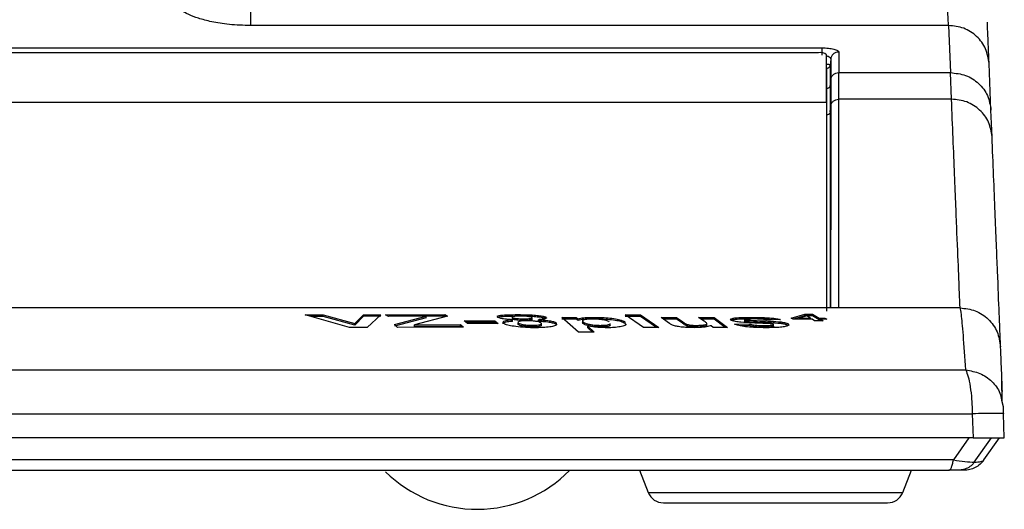
# Model space of a CAD drawing. Units: millimetres. Extents: x 0 to 594, y 0 to 420.
# Drawn here: x 138 to 150, y 278 to 285 of the extents above; entities that cross this region are included whole.
import ezdxf

# ---------------------------------------------------------------- set-up
doc = ezdxf.new("R2010")
doc.units = ezdxf.units.MM

msp = doc.modelspace()

# ---------------------------------------------------------------- linework, layer by layer
at = {"color": 7, "linetype": 'Continuous', "lineweight": 30}
for p, q in [((149.4519, 284.4575), (140.85, 284.4575)), ((149.4519, 284.4575), (149.4753, 283.8763)), ((89.9893, 284.1813), (147.8893, 284.1813)), ((147.8493, 284.1217), (90.0293, 284.1217)), ((148.0987, 284.1304), (148.0988, 283.8763)), ((147.9493, 283.511), (147.9493, 284.0952)), ((147.9991, 284.042), (147.9926, 283.9673)), ((147.9991, 284.0421), (147.9992, 283.7886)), ((147.9528, 283.6835), (147.9528, 283.932)), ((147.9926, 283.9673), (147.9926, 283.7185)), ((148.0988, 283.5496), (148.0988, 283.8763)), ((148.0988, 283.8763), (149.4753, 283.8763)), ((149.4886, 283.5496), (149.4753, 283.8763)), ((149.9749, 283.4146), (149.9515, 283.9886)), ((147.9992, 283.7886), (147.9992, 283.4698)), ((147.9528, 283.3567), (147.9528, 283.6835)), ((147.9926, 283.7185), (147.9926, 283.3945)), ((89.9293, 283.511), (147.9493, 283.511)), ((147.9493, 283.511), (147.9493, 280.9388)), ((149.4886, 283.5496), (148.0988, 283.5496)), ((147.9926, 283.3945), (147.9992, 283.4698)), ((147.9926, 283.3945), (147.9926, 283.3918)), ((147.9992, 283.4698), (147.9992, 283.4619)), ((149.9882, 283.0879), (149.9749, 283.4146)), ((141.5235, 280.8949), (141.7423, 280.8952)), ((142.0695, 280.7385), (141.5235, 280.8949)), ((141.7423, 280.875), (141.5935, 280.8749)), ((141.7423, 280.8952), (142.1349, 280.7873)), ((141.7423, 280.875), (141.7423, 280.8952)), ((142.1349, 280.767), (141.7423, 280.875)), ((142.1349, 280.7873), (142.2399, 280.8955)), ((142.2399, 280.8754), (142.1349, 280.767)), ((142.2399, 280.8955), (142.4539, 280.8956)), ((142.2399, 280.8754), (142.2399, 280.8955)), ((142.4539, 280.8755), (142.2399, 280.8754)), ((142.4539, 280.8956), (142.285, 280.7388)), ((142.5133, 280.8955), (143.2447, 280.8969)), ((142.5483, 280.8747), (142.5133, 280.8955)), ((143.2447, 280.8768), (142.547, 280.8754)), ((143.014, 280.8758), (142.5483, 280.8747)), ((142.6234, 280.7728), (143.014, 280.8758)), ((143.014, 280.8556), (142.6234, 280.7525)), ((143.2772, 280.8778), (142.8695, 280.7711)), ((143.014, 280.8556), (143.014, 280.8758)), ((143.2447, 280.8969), (143.2772, 280.8778)), ((143.2447, 280.8768), (143.2447, 280.8969)), ((143.8927, 280.8633), (143.8905, 280.8708)), ((144.0734, 280.8658), (144.0734, 280.8456)), ((144.0768, 280.8415), (144.0759, 280.8456)), ((144.0768, 280.8415), (144.0768, 280.8617)), ((144.1392, 280.876), (144.1392, 280.8962)), ((144.2205, 280.8242), (144.2205, 280.8444)), ((144.3189, 280.837), (144.3189, 280.8572)), ((144.4925, 280.8516), (144.4925, 280.8639)), ((144.6848, 280.8603), (144.8634, 280.8603)), ((144.8918, 280.6798), (144.6848, 280.8603)), ((144.8634, 280.8401), (144.6848, 280.8401)), ((144.8634, 280.8603), (144.8854, 280.8451)), ((144.8634, 280.8401), (144.8634, 280.8603)), ((144.8854, 280.8249), (144.8634, 280.8401)), ((144.8854, 280.8249), (144.8854, 280.8451)), ((145.0859, 280.8424), (145.0859, 280.8626)), ((145.4641, 280.8949), (145.6538, 280.8953)), ((145.6906, 280.7382), (145.4641, 280.8949)), ((145.6538, 280.8752), (145.4641, 280.8748)), ((145.6538, 280.8953), (145.8804, 280.7388)), ((145.6538, 280.8752), (145.6538, 280.8953)), ((145.8511, 280.7387), (145.6538, 280.8752)), ((145.9091, 280.8599), (146.0988, 280.8603)), ((146.013, 280.7879), (145.9091, 280.8599)), ((146.0988, 280.8401), (145.9381, 280.8398)), ((146.0988, 280.8603), (146.1743, 280.8097)), ((146.0988, 280.8401), (146.0988, 280.8603)), ((146.1743, 280.7895), (146.0988, 280.8401)), ((146.3715, 280.8607), (146.5612, 280.8609)), ((146.4408, 280.8147), (146.3715, 280.8607)), ((146.5612, 280.8407), (146.4019, 280.8405)), ((146.5612, 280.8609), (146.7255, 280.7396)), ((146.5612, 280.8407), (146.5612, 280.8609)), ((146.698, 280.7395), (146.5612, 280.8407)), ((146.7687, 280.8295), (146.7661, 280.8367)), ((146.9383, 280.8352), (146.9383, 280.8149)), ((147.0202, 280.8421), (147.0202, 280.8623)), ((147.3809, 280.8347), (147.2097, 280.8295)), ((147.5133, 280.8533), (147.68, 280.9004)), ((147.5354, 280.8389), (147.5133, 280.8533)), ((147.68, 280.8803), (147.535, 280.8392)), ((147.772, 280.8389), (147.5354, 280.8389)), ((147.7046, 280.8801), (147.6169, 280.8533)), ((147.6169, 280.8533), (147.7497, 280.8533)), ((147.6169, 280.8389), (147.6169, 280.8533)), ((147.68, 280.9004), (147.7731, 280.9004)), ((147.68, 280.8803), (147.68, 280.9004)), ((147.7731, 280.8803), (147.68, 280.8803)), ((147.7497, 280.8533), (147.7046, 280.8801)), ((147.7497, 280.8389), (147.7497, 280.8533)), ((147.7987, 280.8207), (147.772, 280.8389)), ((147.7731, 280.9004), (147.8571, 280.8533)), ((147.7731, 280.8803), (147.7731, 280.9004)), ((147.8571, 280.8331), (147.7731, 280.8803)), ((147.8571, 280.8533), (147.9288, 280.8533)), ((147.8571, 280.8331), (147.8571, 280.8533)), ((147.8793, 280.8389), (147.906, 280.8207)), ((147.9511, 280.8389), (147.8793, 280.8389)), ((147.8793, 280.8207), (147.8793, 280.8389)), ((147.9288, 280.8533), (147.9511, 280.8389)), ((147.9288, 280.8389), (147.9288, 280.8533)), ((142.285, 280.7388), (142.0695, 280.7385)), ((142.1349, 280.767), (142.1349, 280.7873)), ((142.661, 280.7379), (142.6234, 280.7728)), ((143.4729, 280.7406), (142.661, 280.7379)), ((142.8695, 280.7711), (143.4381, 280.7728)), ((142.8695, 280.7508), (142.8695, 280.7711)), ((143.4381, 280.7525), (142.8695, 280.7508)), ((143.4381, 280.7728), (143.4729, 280.7406)), ((143.4381, 280.7525), (143.4381, 280.7728)), ((143.451, 280.7405), (143.4381, 280.7525)), ((143.4835, 280.8205), (143.8599, 280.8212)), ((143.5233, 280.7882), (143.4835, 280.8205)), ((143.8599, 280.8009), (143.5083, 280.8003)), ((143.8997, 280.7889), (143.5233, 280.7882)), ((143.8599, 280.8212), (143.8997, 280.7889)), ((143.8599, 280.8009), (143.8599, 280.8212)), ((143.8748, 280.7889), (143.8599, 280.8009)), ((143.9626, 280.7915), (143.9614, 280.8018)), ((144.0773, 280.8132), (144.0773, 280.8334)), ((144.1439, 280.801), (144.1439, 280.7806)), ((144.1451, 280.801), (144.1478, 280.7949)), ((144.1478, 280.7747), (144.1478, 280.7949)), ((144.1478, 280.7747), (144.148, 280.7806)), ((144.3244, 280.7446), (144.3244, 280.7649)), ((144.3975, 280.8136), (144.3975, 280.8338)), ((144.4329, 280.7653), (144.4329, 280.7856)), ((144.6181, 280.7734), (144.6181, 280.7937)), ((144.9383, 280.8187), (144.9383, 280.7984)), ((144.9468, 280.7864), (144.9418, 280.7984)), ((144.9468, 280.7864), (144.9468, 280.8067)), ((145.0079, 280.7555), (145.0834, 280.6799)), ((145.0079, 280.7351), (145.0079, 280.7555)), ((145.063, 280.6799), (145.0079, 280.7351)), ((145.1626, 280.744), (145.1626, 280.7643)), ((145.2816, 280.7685), (145.2816, 280.7888)), ((145.4652, 280.785), (145.4652, 280.8053)), ((145.4725, 280.7724), (145.4652, 280.785)), ((145.8804, 280.7388), (145.6906, 280.7382)), ((146.1743, 280.7895), (146.1743, 280.8097)), ((146.3524, 280.7435), (146.3524, 280.7638)), ((146.4715, 280.7632), (146.4715, 280.7836)), ((146.5493, 280.7393), (146.5248, 280.7602)), ((146.7255, 280.7396), (146.5493, 280.7393)), ((146.8132, 280.7771), (146.9969, 280.7826)), ((146.9969, 280.7623), (146.8844, 280.7589)), ((146.9395, 280.8133), (146.9392, 280.8149)), ((146.9395, 280.8133), (146.9395, 280.8335)), ((146.9663, 280.8079), (146.9663, 280.8282)), ((146.9969, 280.7623), (146.9969, 280.7826)), ((147.1762, 280.7415), (147.1762, 280.7619)), ((147.2805, 280.7468), (147.2805, 280.7671)), ((147.2958, 280.7532), (147.2958, 280.7735)), ((147.3869, 280.7857), (147.3869, 280.8059)), ((147.4787, 280.7657), (147.4787, 280.7813)), ((147.906, 280.8207), (147.7987, 280.8207)), ((147.8793, 280.8331), (147.8571, 280.8331)), ((145.0834, 280.6799), (144.8918, 280.6798)), ((150.1123, 279.8404), (150.1107, 280.08)), ((150.1046, 279.8445), (150.1236, 279.7645)), ((149.7445, 279.6744), (149.7565, 279.3788)), ((150.1393, 279.3788), (150.1273, 279.6744)), ((149.7565, 279.3788), (88.1221, 279.3788)), ((149.7026, 279.3788), (149.5116, 279.1067)), ((149.7695, 279.0791), (149.9801, 279.3788)), ((149.8888, 279.1067), (150.0793, 279.3788)), ((149.7695, 279.0791), (149.7654, 279.0734)), ((145.6417, 278.9788), (145.7515, 278.7045)), ((148.8871, 278.7045), (148.9969, 278.9788)), ((149.3301, 278.9788), (149.3652, 278.9788)), ((149.5377, 278.9788), (149.4544, 278.9788)), ((145.9372, 278.5788), (147.3193, 278.5788)), ((147.3193, 278.5788), (148.7014, 278.5788))]:
    msp.add_line(p, q, dxfattribs=at)
at = {"color": 8, "linetype": 'Continuous', "lineweight": 30}
for p, q in [((147.9528, 283.3567), (147.9493, 283.3567)), ((145.7515, 278.7045), (147.3193, 278.7045)), ((147.3193, 278.7045), (148.8871, 278.7045))]:
    msp.add_line(p, q, dxfattribs=at)
at = {"color": 7, "linetype": 'Continuous', "lineweight": 30}
for centre, radius, start, end in [((147.8725, 284.0077), 0.1164, 48.7402, 101.51574), ((143.6393, 280.0989), 1.6001, 225.26998, 315.47694), ((145.9372, 278.7788), 0.2, 201.81065, 270), ((148.7014, 278.7788), 0.2, 270, 338.18935)]:
    msp.add_arc(centre, radius, start, end, dxfattribs=at)
for points, knots in [([(140.85, 284.4575), (140.85, 284.4964), (140.85, 284.5743), (140.85, 284.7651), (140.85, 284.8605)], [0, 0, 0, 0, 0.5000006, 1, 1, 1, 1]), ([(149.4519, 284.4575), (149.4496, 284.4965), (149.4451, 284.5744), (149.4341, 284.7651), (149.4286, 284.8605)], [0, 0, 0, 0, 0.4998496, 1, 1, 1, 1]), ([(140.85, 284.4575), (140.8046, 284.4581), (140.7139, 284.4593), (140.5424, 284.4725), (140.3609, 284.5015), (140.2007, 284.5455), (140.042, 284.6083), (139.9121, 284.689), (139.8901, 284.7494), (139.8791, 284.7796)], [0, 0, 0, 0, 0.06243348, 0.12479582, 0.24945461, 0.37468756, 0.49998629, 0.74997349, 1, 1, 1, 1]), ([(149.9515, 283.9886), (149.9493, 284.0425), (149.9453, 284.1412), (149.9353, 284.3863), (149.9307, 284.4975)], [0, 0, 0, 0, 0.5462296, 1, 1, 1, 1]), ([(149.9515, 283.9886), (149.9418, 284.0507), (149.9225, 284.175), (149.806, 284.3295), (149.6435, 284.4369), (149.5157, 284.4507), (149.4519, 284.4575)], [0, 0, 0, 0, 0.2499911, 0.4999998, 0.7500081, 1, 1, 1, 1]), ([(147.8893, 284.1813), (147.8893, 284.178), (147.8893, 284.1713), (147.8893, 284.1503), (147.8893, 284.1237), (147.8893, 284.1031), (147.8893, 284.0929)], [0, 0, 0, 0, 0.2499992, 0.5000022, 0.7500005, 1, 1, 1, 1]), ([(147.8894, 284.1813), (147.9032, 284.1811), (147.931, 284.1808), (147.984, 284.1767), (148.0419, 284.1673), (148.0896, 284.1503), (148.0957, 284.137), (148.0987, 284.1303)], [0, 0, 0, 0, 0.1254893, 0.2510624, 0.5007239, 0.7502489, 1, 1, 1, 1]), ([(148.0987, 284.1304), (148.0864, 284.1291), (148.0617, 284.1265), (148.0299, 284.1065), (148.0064, 284.0775), (148.0016, 284.0539), (147.9991, 284.0421)], [0, 0, 0, 0, 0.24999055, 0.49999706, 0.75000761, 1, 1, 1, 1]), ([(147.9528, 283.932), (147.9577, 283.9325), (147.9676, 283.9335), (147.9803, 283.9415), (147.9897, 283.9531), (147.9916, 283.9626), (147.9926, 283.9673)], [0, 0, 0, 0, 0.2499808, 0.4999957, 0.7500046, 1, 1, 1, 1]), ([(147.9992, 283.7886), (148.0016, 283.8003), (148.0065, 283.8238), (148.03, 283.8525), (148.0617, 283.8724), (148.0864, 283.875), (148.0988, 283.8763)], [0, 0, 0, 0, 0.2499922, 0.5000007, 0.7500098, 1, 1, 1, 1]), ([(149.4753, 283.8763), (149.5392, 283.8696), (149.6669, 283.8562), (149.8295, 283.7505), (149.9459, 283.5983), (149.9652, 283.4758), (149.9749, 283.4146)], [0, 0, 0, 0, 0.24999996, 0.49999984, 0.75000008, 1, 1, 1, 1]), ([(147.9528, 283.6835), (147.9577, 283.684), (147.9676, 283.685), (147.9803, 283.693), (147.9897, 283.7045), (147.9916, 283.7139), (147.9926, 283.7185)], [0, 0, 0, 0, 0.2499956, 0.4999964, 0.7500038, 1, 1, 1, 1]), ([(147.9992, 283.4619), (148.0016, 283.4736), (148.0065, 283.4971), (148.03, 283.5258), (148.0617, 283.5457), (148.0864, 283.5483), (148.0988, 283.5496)], [0, 0, 0, 0, 0.2499925, 0.5000007, 0.7500062, 1, 1, 1, 1]), ([(148.0984, 280.9788), (148.0985, 280.9988), (148.0985, 281.0387), (148.0986, 281.3597), (148.0987, 281.8755), (148.0987, 282.5852), (148.0988, 283.2281), (148.0988, 283.5496)], [0, 0, 0, 0, 0.2, 0.4, 0.6, 0.8, 1, 1, 1, 1]), ([(149.5941, 280.9788), (149.5933, 280.9986), (149.5916, 281.0382), (149.5785, 281.3572), (149.5574, 281.8715), (149.5283, 282.5816), (149.5018, 283.2266), (149.4886, 283.5496)], [0, 0, 0, 0, 0.1990258, 0.3985378, 0.5985368, 0.7990239, 1, 1, 1, 1]), ([(149.9882, 283.0879), (149.9785, 283.1491), (149.9593, 283.2716), (149.8428, 283.4237), (149.6802, 283.5295), (149.5525, 283.5429), (149.4886, 283.5496)], [0, 0, 0, 0, 0.24999954, 0.50000003, 0.74999999, 1, 1, 1, 1]), ([(147.9926, 283.3918), (147.9916, 283.3871), (147.9897, 283.3777), (147.9803, 283.3662), (147.9676, 283.3583), (147.9577, 283.3573), (147.9528, 283.3567)], [0, 0, 0, 0, 0.2499955, 0.5000043, 0.7500062, 1, 1, 1, 1]), ([(150.0937, 280.4991), (150.0928, 280.5193), (150.0912, 280.5595), (150.078, 280.8828), (150.0569, 281.4022), (150.0277, 282.1168), (150.0014, 282.7642), (149.9882, 283.0879)], [0, 0, 0, 0, 0.2000002, 0.3999945, 0.6000024, 0.7999999, 1, 1, 1, 1]), ([(149.5941, 280.9788), (147.9256, 280.9788), (144.5862, 280.9788), (139.518, 280.9788), (134.4115, 280.9788), (129.2721, 280.9788), (124.111, 280.9788), (118.9396, 280.9788), (113.7682, 280.9788), (108.607, 280.9788), (103.4674, 280.9788), (98.3608, 280.9788), (93.2925, 280.9788), (89.953, 280.9788), (88.2845, 280.9788)], [0, 0, 0, 0, 0.0830584, 0.166239, 0.2495306, 0.3329761, 0.4164704, 0.4999958, 0.5835206, 0.6670163, 0.7504654, 0.8337576, 0.9169403, 1, 1, 1, 1]), ([(149.6635, 280.2147), (149.6534, 280.3671), (149.6331, 280.6718), (149.6098, 280.9277), (149.5993, 280.9618), (149.5941, 280.9788)], [0, 0, 0, 0, 0.3334264, 0.6667527, 1, 1, 1, 1]), ([(149.5941, 280.9788), (149.6579, 280.9717), (149.7855, 280.9574), (149.948, 280.8475), (150.0645, 280.6896), (150.0839, 280.5626), (150.0937, 280.4991)], [0, 0, 0, 0, 0.25000084, 0.50000053, 0.75000033, 1, 1, 1, 1]), ([(143.8891, 280.8756), (143.8958, 280.8786), (143.9091, 280.8847), (143.9602, 280.8912), (144.0377, 280.8955), (144.102, 280.8959), (144.1392, 280.8962)], [0, 0, 0, 0, 0.2250552, 0.4495717, 0.6815818, 1, 1, 1, 1]), ([(144.0773, 280.8334), (144.0438, 280.8358), (143.987, 280.8399), (143.9289, 280.85), (143.9028, 280.8576), (143.8949, 280.8621), (143.8927, 280.8633)], [0, 0, 0, 0, 0.375464, 0.6366688, 0.8964313, 1, 1, 1, 1]), ([(144.1392, 280.876), (144.0895, 280.8756), (144.0121, 280.8748), (143.9312, 280.8683), (143.9096, 280.8626), (143.8992, 280.8599)], [0, 0, 0, 0, 0.4798456, 0.7486324, 1, 1, 1, 1]), ([(144.1727, 280.8776), (144.1545, 280.8774), (144.124, 280.8771), (144.0924, 280.8739), (144.0761, 280.8701), (144.0719, 280.8658), (144.0753, 280.8629), (144.0768, 280.8617)], [0, 0, 0, 0, 0.287755, 0.4786872, 0.669776, 0.8536744, 1, 1, 1, 1]), ([(144.0768, 280.8617), (144.0818, 280.8592), (144.09, 280.8551), (144.1182, 280.8499), (144.1501, 280.8466), (144.1857, 280.8446), (144.209, 280.8445), (144.2205, 280.8444)], [0, 0, 0, 0, 0.2759326, 0.4582725, 0.6410896, 0.8232036, 1, 1, 1, 1]), ([(144.2205, 280.8242), (144.2017, 280.8244), (144.1706, 280.8248), (144.1298, 280.8283), (144.1007, 280.8326), (144.0841, 280.8373), (144.0788, 280.8403), (144.0768, 280.8415)], [0, 0, 0, 0, 0.2845118, 0.4695754, 0.6551967, 0.8702242, 1, 1, 1, 1]), ([(144.1392, 280.8962), (144.1856, 280.8959), (144.2616, 280.8954), (144.3641, 280.8894), (144.4345, 280.8815), (144.4763, 280.8724), (144.4879, 280.8663), (144.4925, 280.8639)], [0, 0, 0, 0, 0.30522603, 0.49903455, 0.69313097, 0.87849979, 1, 1, 1, 1]), ([(144.3152, 280.862), (144.3101, 280.8644), (144.3016, 280.8684), (144.2712, 280.8731), (144.238, 280.8761), (144.2036, 280.8775), (144.1822, 280.8776), (144.1727, 280.8776)], [0, 0, 0, 0, 0.2789506, 0.4705533, 0.6621028, 0.8516954, 1, 1, 1, 1]), ([(144.2205, 280.8444), (144.2378, 280.8447), (144.2669, 280.8451), (144.2983, 280.8483), (144.3155, 280.8524), (144.3207, 280.8572), (144.317, 280.8604), (144.3152, 280.862)], [0, 0, 0, 0, 0.2691059, 0.4532533, 0.6374521, 0.8210689, 1, 1, 1, 1]), ([(144.3168, 280.837), (144.3174, 280.8362), (144.3191, 280.8337), (144.3077, 280.83), (144.2858, 280.8265), (144.2551, 280.8245), (144.232, 280.8243), (144.2205, 280.8242)], [0, 0, 0, 0, 0.1098237, 0.3352928, 0.5608611, 0.7810847, 1, 1, 1, 1]), ([(144.4814, 280.8477), (144.4754, 280.8504), (144.4602, 280.8571), (144.4033, 280.8652), (144.3306, 280.8717), (144.2792, 280.8735), (144.2545, 280.8743)], [0, 0, 0, 0, 0.197159, 0.4997849, 0.759749, 1, 1, 1, 1]), ([(144.4941, 280.8572), (144.495, 280.8556), (144.4981, 280.8502), (144.4708, 280.8422), (144.4308, 280.8365), (144.4043, 280.8343), (144.3975, 280.8338)], [0, 0, 0, 0, 0.15766217, 0.54650682, 0.8837641, 1, 1, 1, 1]), ([(144.8854, 280.8451), (144.9008, 280.8488), (144.9317, 280.8562), (145.0068, 280.8618), (145.0626, 280.8623), (145.0859, 280.8626)], [0, 0, 0, 0, 0.366608, 0.7352339, 1, 1, 1, 1]), ([(145.0859, 280.8424), (145.0539, 280.8419), (144.9899, 280.841), (144.9211, 280.8342), (144.8961, 280.8277), (144.8854, 280.8249)], [0, 0, 0, 0, 0.36411694, 0.73055029, 1, 1, 1, 1]), ([(145.0653, 280.8408), (145.0481, 280.8406), (145.0135, 280.8402), (144.974, 280.836), (144.9476, 280.8299), (144.934, 280.8202), (144.9418, 280.812), (144.9468, 280.8067)], [0, 0, 0, 0, 0.1711767, 0.3435974, 0.5065501, 0.6857184, 1, 1, 1, 1]), ([(145.2707, 280.8051), (145.2603, 280.8119), (145.2453, 280.8217), (145.1939, 280.8324), (145.1486, 280.8377), (145.1034, 280.8405), (145.0769, 280.8407), (145.0653, 280.8408)], [0, 0, 0, 0, 0.3952482, 0.571122, 0.7473957, 0.8894883, 1, 1, 1, 1]), ([(145.0859, 280.8626), (145.119, 280.8622), (145.1855, 280.8613), (145.286, 280.8537), (145.3717, 280.8417), (145.4348, 280.825), (145.4546, 280.8121), (145.4652, 280.8053)], [0, 0, 0, 0, 0.1792047, 0.3595279, 0.5650078, 0.7674229, 1, 1, 1, 1]), ([(145.4652, 280.785), (145.4514, 280.7936), (145.4279, 280.8083), (145.3473, 280.8257), (145.2517, 280.8369), (145.1581, 280.8419), (145.1043, 280.8423), (145.0859, 280.8424)], [0, 0, 0, 0, 0.2906461, 0.497401, 0.7046657, 0.8986959, 1, 1, 1, 1]), ([(146.7646, 280.8405), (146.7707, 280.8438), (146.7826, 280.8501), (146.8332, 280.8573), (146.9141, 280.8616), (146.9822, 280.862), (147.0202, 280.8623)], [0, 0, 0, 0, 0.2108334, 0.4097693, 0.6703855, 1, 1, 1, 1]), ([(147.0202, 280.8421), (146.9713, 280.8418), (146.8961, 280.8413), (146.8161, 280.8349), (146.7807, 280.8299), (146.7761, 280.8263), (146.776, 280.8262)], [0, 0, 0, 0, 0.4807892, 0.7385443, 0.9975421, 1, 1, 1, 1]), ([(146.9523, 280.8394), (146.9481, 280.8388), (146.941, 280.8376), (146.9375, 280.8355), (146.9389, 280.8341), (146.9395, 280.8335)], [0, 0, 0, 0, 0.4292973, 0.742612, 1, 1, 1, 1]), ([(147.055, 280.8427), (147.0457, 280.8427), (147.0271, 280.8426), (146.9946, 280.842), (146.9682, 280.8411), (146.9546, 280.8397), (146.9523, 280.8394)], [0, 0, 0, 0, 0.2512181, 0.5027755, 0.915175, 1, 1, 1, 1]), ([(147.0202, 280.8623), (147.0825, 280.8621), (147.1716, 280.8618), (147.2833, 280.8533), (147.3432, 280.8447), (147.3691, 280.8379), (147.3809, 280.8347)], [0, 0, 0, 0, 0.4494155, 0.6432783, 0.8368624, 1, 1, 1, 1]), ([(147.2097, 280.8295), (147.1997, 280.832), (147.1829, 280.8363), (147.1448, 280.8402), (147.1027, 280.8424), (147.073, 280.8426), (147.055, 280.8427)], [0, 0, 0, 0, 0.2977275, 0.4965172, 0.6950199, 1, 1, 1, 1]), ([(147.2836, 280.8318), (147.2717, 280.8332), (147.2378, 280.8372), (147.1845, 280.8399), (147.1475, 280.8403), (147.1361, 280.8404)], [0, 0, 0, 0, 0.27440517, 0.77692976, 1, 1, 1, 1]), ([(144.0773, 280.8132), (144.047, 280.8103), (143.9905, 280.8049), (143.9576, 280.7924), (143.9591, 280.7843), (143.9596, 280.7816)], [0, 0, 0, 0, 0.4383399, 0.8202087, 1, 1, 1, 1]), ([(143.9604, 280.8099), (143.9676, 280.814), (143.9819, 280.8224), (144.0299, 280.8296), (144.0651, 280.8325), (144.0773, 280.8334)], [0, 0, 0, 0, 0.3952447, 0.7920654, 1, 1, 1, 1]), ([(144.1178, 280.7488), (144.0887, 280.7532), (144.0304, 280.7621), (143.9822, 280.778), (143.9681, 280.7877), (143.9626, 280.7915)], [0, 0, 0, 0, 0.3757001, 0.754002, 1, 1, 1, 1]), ([(144.3596, 280.735), (144.3392, 280.7351), (144.2983, 280.7353), (144.2149, 280.7385), (144.1566, 280.7447), (144.1178, 280.7488)], [0, 0, 0, 0, 0.2510527, 0.5026663, 1, 1, 1, 1]), ([(144.2549, 280.8208), (144.2383, 280.8206), (144.2095, 280.8202), (144.1762, 280.817), (144.1527, 280.8113), (144.1475, 280.8061), (144.1443, 280.8028)], [0, 0, 0, 0, 0.2677644, 0.4662996, 0.6651545, 1, 1, 1, 1]), ([(144.1478, 280.7949), (144.1548, 280.7905), (144.1661, 280.7832), (144.2047, 280.7739), (144.2476, 280.768), (144.29, 280.7651), (144.3151, 280.765), (144.3244, 280.7649)], [0, 0, 0, 0, 0.3081719, 0.5032937, 0.6987935, 0.8890128, 1, 1, 1, 1]), ([(144.3244, 280.7446), (144.3084, 280.7448), (144.2762, 280.7452), (144.2303, 280.7497), (144.1927, 280.7561), (144.1629, 280.7647), (144.1533, 280.771), (144.1478, 280.7747)], [0, 0, 0, 0, 0.1891409, 0.3794754, 0.5604887, 0.7465769, 1, 1, 1, 1]), ([(144.4269, 280.7949), (144.42, 280.799), (144.4085, 280.8059), (144.3684, 280.8139), (144.3251, 280.8187), (144.2849, 280.8206), (144.2622, 280.8207), (144.2549, 280.8208)], [0, 0, 0, 0, 0.30608244, 0.50922864, 0.71251923, 0.90696166, 1, 1, 1, 1]), ([(144.3244, 280.7649), (144.3439, 280.7653), (144.3776, 280.7661), (144.4115, 280.7717), (144.4301, 280.7782), (144.435, 280.7863), (144.4297, 280.792), (144.4269, 280.7949)], [0, 0, 0, 0, 0.2434339, 0.4209225, 0.5978643, 0.7882852, 1, 1, 1, 1]), ([(144.4291, 280.7653), (144.4302, 280.7636), (144.4329, 280.7592), (144.4174, 280.753), (144.39, 280.7475), (144.356, 280.7449), (144.333, 280.7446), (144.3244, 280.7446)], [0, 0, 0, 0, 0.15772665, 0.39424229, 0.63071727, 0.86225768, 1, 1, 1, 1]), ([(144.6195, 280.7804), (144.6212, 280.7768), (144.6258, 280.7673), (144.5876, 280.7535), (144.5226, 280.7416), (144.4408, 280.7358), (144.3842, 280.7352), (144.3596, 280.735)], [0, 0, 0, 0, 0.1433272, 0.3727509, 0.6020364, 0.8272992, 1, 1, 1, 1]), ([(144.3975, 280.8338), (144.4376, 280.8309), (144.5049, 280.8261), (144.5746, 280.8132), (144.606, 280.8024), (144.6152, 280.7957), (144.6181, 280.7937)], [0, 0, 0, 0, 0.3762532, 0.6321046, 0.88697, 1, 1, 1, 1]), ([(144.6181, 280.7734), (144.6085, 280.7789), (144.591, 280.7891), (144.5308, 280.8015), (144.464, 280.8093), (144.4171, 280.8123), (144.3975, 280.8136)], [0, 0, 0, 0, 0.3033583, 0.5592028, 0.8153207, 1, 1, 1, 1]), ([(144.9468, 280.8067), (144.9582, 280.799), (144.9746, 280.7881), (145.0301, 280.7748), (145.0782, 280.7681), (145.1249, 280.7647), (145.1518, 280.7644), (145.1626, 280.7643)], [0, 0, 0, 0, 0.4093609, 0.5834797, 0.7579759, 0.9021486, 1, 1, 1, 1]), ([(145.1626, 280.744), (145.1452, 280.7443), (145.1104, 280.7448), (145.0608, 280.75), (145.0164, 280.7572), (144.9716, 280.7698), (144.9567, 280.7798), (144.9468, 280.7864)], [0, 0, 0, 0, 0.1545829, 0.3101292, 0.4604144, 0.6422621, 1, 1, 1, 1]), ([(145.241, 280.7348), (145.2111, 280.7353), (145.1509, 280.7363), (145.071, 280.7453), (145.0271, 280.7524), (145.0079, 280.7555)], [0, 0, 0, 0, 0.35822831, 0.7196734, 1, 1, 1, 1]), ([(145.1626, 280.7643), (145.1789, 280.7646), (145.2116, 280.7652), (145.2482, 280.77), (145.2743, 280.7773), (145.2837, 280.7841), (145.2808, 280.7883), (145.2805, 280.7888)], [0, 0, 0, 0, 0.2268556, 0.4556761, 0.6586472, 0.9563568, 1, 1, 1, 1]), ([(145.2789, 280.7685), (145.2797, 280.7673), (145.2828, 280.7629), (145.2709, 280.7555), (145.2413, 280.7482), (145.2013, 280.7444), (145.1733, 280.7441), (145.1626, 280.744)], [0, 0, 0, 0, 0.0973221, 0.3531699, 0.6113103, 0.8521175, 1, 1, 1, 1]), ([(145.47, 280.7842), (145.4724, 280.7803), (145.4785, 280.77), (145.4404, 280.7542), (145.3762, 280.7411), (145.3026, 280.7354), (145.2575, 280.7349), (145.241, 280.7348)], [0, 0, 0, 0, 0.160856, 0.4200543, 0.6798386, 0.8832841, 1, 1, 1, 1]), ([(146.3153, 280.7355), (146.2796, 280.7361), (146.22, 280.7371), (146.1388, 280.7452), (146.0784, 280.7563), (146.0369, 280.7715), (146.0215, 280.7821), (146.013, 280.7879)], [0, 0, 0, 0, 0.2457044, 0.4104247, 0.5759809, 0.7657216, 1, 1, 1, 1]), ([(146.1743, 280.8097), (146.1847, 280.8024), (146.1987, 280.7924), (146.2191, 280.7798), (146.2404, 280.773), (146.2693, 280.768), (146.3032, 280.7649), (146.3314, 280.7639), (146.3474, 280.7639), (146.3524, 280.7638)], [0, 0, 0, 0, 0.3990701, 0.5387732, 0.6462299, 0.7539606, 0.8557263, 0.9551724, 1, 1, 1, 1]), ([(146.3524, 280.7435), (146.3355, 280.7437), (146.3071, 280.744), (146.2685, 280.7479), (146.2407, 280.7527), (146.2029, 280.7647), (146.1915, 280.7774), (146.1773, 280.7874), (146.1743, 280.7895)], [0, 0, 0, 0, 0.1484434, 0.2506687, 0.3528299, 0.4542074, 0.8847516, 1, 1, 1, 1]), ([(146.5248, 280.7602), (146.5083, 280.7552), (146.4752, 280.7451), (146.3965, 280.737), (146.339, 280.7359), (146.3153, 280.7355)], [0, 0, 0, 0, 0.3694159, 0.7404722, 1, 1, 1, 1]), ([(146.3524, 280.7638), (146.3705, 280.7642), (146.4069, 280.765), (146.4471, 280.7707), (146.4716, 280.7781), (146.4714, 280.7937), (146.4543, 280.8055), (146.4408, 280.8147)], [0, 0, 0, 0, 0.1468898, 0.29479863, 0.43425524, 0.55614605, 1, 1, 1, 1]), ([(146.4701, 280.7632), (146.4705, 280.7624), (146.472, 280.759), (146.4593, 280.7537), (146.4327, 280.748), (146.3959, 280.7441), (146.3657, 280.7437), (146.3524, 280.7435)], [0, 0, 0, 0, 0.076729, 0.2999995, 0.5221111, 0.789004, 1, 1, 1, 1]), ([(146.8909, 280.8033), (146.8684, 280.8059), (146.8266, 280.8107), (146.7856, 280.8205), (146.7741, 280.8266), (146.7687, 280.8295)], [0, 0, 0, 0, 0.3824532, 0.7083973, 1, 1, 1, 1]), ([(147.2075, 280.7351), (147.1545, 280.7356), (147.0679, 280.7365), (146.949, 280.7471), (146.8643, 280.7608), (146.8298, 280.7718), (146.8132, 280.7771)], [0, 0, 0, 0, 0.34900891, 0.57079234, 0.79301658, 1, 1, 1, 1]), ([(147.2031, 280.7874), (147.1769, 280.7884), (147.1244, 280.7904), (147.0195, 280.7946), (146.9423, 280.7998), (146.8909, 280.8033)], [0, 0, 0, 0, 0.2507095, 0.5014554, 1, 1, 1, 1]), ([(146.9395, 280.8335), (146.9415, 280.8326), (146.9455, 280.8309), (146.9571, 280.8292), (146.9642, 280.8284), (146.9663, 280.8282)], [0, 0, 0, 0, 0.4252529, 0.8306177, 1, 1, 1, 1]), ([(146.9663, 280.8079), (146.9632, 280.8083), (146.9558, 280.8091), (146.9458, 280.8107), (146.9415, 280.8123), (146.9398, 280.8131), (146.9395, 280.8133)], [0, 0, 0, 0, 0.248311, 0.5936521, 0.9291229, 1, 1, 1, 1]), ([(146.9663, 280.8282), (147.0194, 280.8255), (147.1159, 280.8207), (147.259, 280.8167), (147.3439, 280.8096), (147.3869, 280.8059)], [0, 0, 0, 0, 0.3773902, 0.6844354, 1, 1, 1, 1]), ([(147.3869, 280.7857), (147.3345, 280.7898), (147.2397, 280.7974), (147.0968, 280.8011), (147.0098, 280.8056), (146.9663, 280.8079)], [0, 0, 0, 0, 0.3814229, 0.6907583, 1, 1, 1, 1]), ([(146.9969, 280.7826), (147.0077, 280.779), (147.0253, 280.7731), (147.0668, 280.7666), (147.1138, 280.7627), (147.1509, 280.762), (147.1735, 280.7619), (147.1762, 280.7619)], [0, 0, 0, 0, 0.2979391, 0.4885813, 0.6793404, 0.9616933, 1, 1, 1, 1]), ([(147.1762, 280.7415), (147.1488, 280.7419), (147.1072, 280.7423), (147.0542, 280.7479), (147.0196, 280.7544), (147.0049, 280.7595), (146.9969, 280.7623)], [0, 0, 0, 0, 0.3789831, 0.5742768, 0.7694835, 1, 1, 1, 1]), ([(147.1762, 280.7619), (147.1858, 280.7619), (147.2051, 280.7621), (147.2426, 280.763), (147.2654, 280.7655), (147.2805, 280.7671)], [0, 0, 0, 0, 0.252671, 0.5058219, 1, 1, 1, 1]), ([(147.2805, 280.7468), (147.2657, 280.7452), (147.2432, 280.7427), (147.2057, 280.7417), (147.1861, 280.7416), (147.1762, 280.7415)], [0, 0, 0, 0, 0.4855459, 0.74114, 1, 1, 1, 1]), ([(147.2723, 280.783), (147.2626, 280.7839), (147.2467, 280.7855), (147.2231, 280.7866), (147.2098, 280.7871), (147.2031, 280.7874)], [0, 0, 0, 0, 0.4331354, 0.7160758, 1, 1, 1, 1]), ([(147.481, 280.7727), (147.4819, 280.771), (147.4852, 280.7646), (147.4603, 280.7548), (147.4136, 280.7443), (147.3277, 280.7364), (147.2531, 280.7356), (147.2075, 280.7351)], [0, 0, 0, 0, 0.0712719, 0.2608, 0.4469915, 0.6616455, 1, 1, 1, 1]), ([(147.2939, 280.7765), (147.293, 280.7771), (147.2904, 280.7787), (147.2836, 280.7811), (147.2755, 280.7824), (147.2723, 280.783)], [0, 0, 0, 0, 0.2500933, 0.6961124, 1, 1, 1, 1]), ([(147.2805, 280.7671), (147.2856, 280.7682), (147.2948, 280.7702), (147.2965, 280.7737), (147.2946, 280.7757), (147.2939, 280.7765)], [0, 0, 0, 0, 0.435276, 0.7795071, 1, 1, 1, 1]), ([(147.2944, 280.7532), (147.2947, 280.7525), (147.2957, 280.7506), (147.289, 280.7484), (147.2826, 280.7472), (147.2805, 280.7468)], [0, 0, 0, 0, 0.2630633, 0.7551916, 1, 1, 1, 1]), ([(147.3869, 280.8059), (147.4073, 280.8029), (147.4451, 280.7973), (147.4691, 280.7879), (147.4765, 280.7828), (147.4787, 280.7813)], [0, 0, 0, 0, 0.4520838, 0.8372145, 1, 1, 1, 1]), ([(147.4787, 280.7609), (147.4751, 280.7633), (147.4657, 280.7695), (147.4369, 280.7786), (147.4025, 280.7834), (147.3869, 280.7857)], [0, 0, 0, 0, 0.2494023, 0.6596144, 1, 1, 1, 1]), ([(150.116, 279.9503), (150.1128, 280.0282), (150.1038, 280.2497), (150.0958, 280.4475), (150.0944, 280.4819), (150.0937, 280.4991)], [0, 0, 0, 0, 0.2133955, 0.6067549, 1, 1, 1, 1]), ([(88.2151, 280.2147), (89.8948, 280.2147), (93.2541, 280.2147), (98.3456, 280.2147), (103.4655, 280.2147), (108.6101, 280.2147), (113.7706, 280.2147), (118.9391, 280.2147), (124.1076, 280.2147), (129.268, 280.2147), (134.4127, 280.2147), (139.5327, 280.2147), (144.6243, 280.2147), (147.9837, 280.2147), (149.6635, 280.2147)], [0, 0, 0, 0, 0.0833367, 0.16667, 0.2500018, 0.3333331, 0.4166645, 0.499996, 0.5833276, 0.6666592, 0.7499912, 0.8333243, 0.9166598, 1, 1, 1, 1]), ([(149.6635, 280.2147), (149.6741, 280.1902), (149.6954, 280.1411), (149.7206, 280.0114), (149.7389, 279.8529), (149.7426, 279.734), (149.7445, 279.6744)], [0, 0, 0, 0, 0.247258, 0.4967625, 0.747864, 1, 1, 1, 1]), ([(150.1236, 279.7645), (150.1238, 279.7604), (150.1241, 279.7522), (150.125, 279.7305), (150.126, 279.7042), (150.1269, 279.6844), (150.1273, 279.6744)], [0, 0, 0, 0, 0.2537394, 0.499865, 0.7490822, 1, 1, 1, 1]), ([(88.1341, 279.6744), (89.8182, 279.6744), (93.1864, 279.6744), (98.2913, 279.6744), (103.4247, 279.6744), (108.583, 279.6744), (113.7571, 279.6744), (118.9393, 279.6744), (124.1215, 279.6744), (129.2956, 279.6744), (134.454, 279.6744), (139.5874, 279.6744), (144.6922, 279.6744), (148.0604, 279.6744), (149.7445, 279.6744)], [0, 0, 0, 0, 0.0833333, 0.1666667, 0.25, 0.3333333, 0.4166667, 0.5, 0.5833333, 0.6666667, 0.75, 0.8333333, 0.9166667, 1, 1, 1, 1]), ([(150.1273, 279.6744), (150.1218, 279.676), (150.1109, 279.6791), (150.0264, 279.6804), (149.9028, 279.6791), (149.7973, 279.676), (149.7445, 279.6744)], [0, 0, 0, 0, 0.2499932, 0.5000014, 0.750004, 1, 1, 1, 1]), ([(149.7565, 279.3788), (149.8174, 279.3788), (149.9251, 279.3788), (150.0012, 279.3788), (150.0342, 279.3788)], [0, 0, 0, 0, 0.5655519, 1, 1, 1, 1]), ([(150.0342, 279.3788), (150.0686, 279.3788), (150.1281, 279.3788), (150.136, 279.3788), (150.1393, 279.3788)], [0, 0, 0, 0, 0.57754549, 1, 1, 1, 1]), ([(149.5116, 279.1067), (147.8396, 279.1067), (144.4958, 279.1067), (139.4289, 279.1067), (134.3344, 279.1067), (129.2155, 279.1067), (124.0812, 279.1067), (118.939, 279.1067), (113.7967, 279.1067), (108.6624, 279.1067), (103.5436, 279.1067), (98.4492, 279.1067), (93.3825, 279.1067), (90.0389, 279.1067), (88.367, 279.1067)], [0, 0, 0, 0, 0.0833506, 0.1666866, 0.2500166, 0.3333453, 0.4166749, 0.5000055, 0.5833362, 0.6666661, 0.7499948, 0.8333237, 0.9166564, 1, 1, 1, 1]), ([(149.4544, 278.9788), (149.46, 278.9805), (149.4712, 278.9838), (149.4869, 279.0105), (149.501, 279.0506), (149.5081, 279.088), (149.5116, 279.1067)], [0, 0, 0, 0, 0.25000315, 0.50000496, 0.75000506, 1, 1, 1, 1]), ([(149.5116, 279.1067), (149.5606, 279.0988), (149.6592, 279.0828), (149.7326, 279.0803), (149.7695, 279.0791)], [0, 0, 0, 0, 0.4971882, 1, 1, 1, 1]), ([(149.7654, 279.0734), (149.75, 279.0559), (149.7196, 279.0214), (149.6572, 278.992), (149.5952, 278.9798), (149.5554, 278.9791), (149.5377, 278.9788)], [0, 0, 0, 0, 0.2835809, 0.5606858, 0.8051871, 1, 1, 1, 1]), ([(149.8888, 279.1067), (149.8737, 279.088), (149.8434, 279.0506), (149.7827, 279.0104), (149.7151, 278.9838), (149.6671, 278.9805), (149.6431, 278.9788)], [0, 0, 0, 0, 0.2500017, 0.4999983, 0.7499983, 1, 1, 1, 1]), ([(149.7695, 279.0791), (149.7997, 279.0804), (149.8597, 279.083), (149.8791, 279.0989), (149.8888, 279.1067)], [0, 0, 0, 0, 0.5028664, 1, 1, 1, 1]), ([(88.4242, 278.9788), (90.0929, 278.9788), (93.4303, 278.9788), (98.4875, 278.9788), (103.5723, 278.9788), (108.6815, 278.9788), (113.8062, 278.9788), (118.9389, 278.9788), (124.0716, 278.9788), (129.1963, 278.9788), (134.3056, 278.9788), (139.3905, 278.9788), (144.448, 278.9788), (147.7855, 278.9788), (149.4544, 278.9788)], [0, 0, 0, 0, 0.0833444, 0.1666781, 0.2500052, 0.3333296, 0.4166652, 0.4999945, 0.583322, 0.6666575, 0.7499834, 0.8333105, 0.9166489, 1, 1, 1, 1]), ([(139.329, 278.9788), (139.3405, 278.9788), (139.3634, 278.9788), (139.3819, 278.9788), (139.391, 278.9788)], [0, 0, 0, 0, 0.5029313, 1, 1, 1, 1]), ([(149.6431, 278.9788), (149.6418, 278.9788), (149.6395, 278.9788), (149.6182, 278.9788), (149.5852, 278.9788), (149.5536, 278.9788), (149.5378, 278.9788)], [0, 0, 0, 0, 0.2591627, 0.5049923, 0.7515951, 1, 1, 1, 1])]:
    msp.add_open_spline(points, degree=3, knots=knots, dxfattribs=at)
at = {"color": 8, "linetype": 'Continuous', "lineweight": 30}
for points, knots in [([(147.9493, 284.085), (147.9503, 284.0847), (147.9579, 284.083), (147.9747, 284.0758), (147.9955, 284.062), (147.9979, 284.0487), (147.9991, 284.042)], [0, 0, 0, 0, 0.0301672, 0.2237016, 0.6112084, 1, 1, 1, 1]), ([(147.9926, 283.9673), (147.9908, 283.9692), (147.9873, 283.973), (147.9694, 283.9773), (147.9536, 283.9787), (147.9493, 283.9791)], [0, 0, 0, 0, 0.420614, 0.8425013, 1, 1, 1, 1]), ([(147.9926, 283.3918), (147.9926, 283.0693), (147.9926, 282.4242), (147.9925, 281.7185), (147.9925, 281.2149), (147.9925, 281.0517), (147.9925, 280.9788)], [0, 0, 0, 0, 0.2626447, 0.5252894, 0.7879339, 1, 1, 1, 1]), ([(147.9992, 283.4619), (147.9992, 283.1397), (147.9991, 282.4954), (147.999, 281.7886), (147.9989, 281.2573), (147.9988, 281.0798), (147.9988, 280.9911)], [0, 0, 0, 0, 0.2499998, 0.4999997, 0.7499998, 1, 1, 1, 1]), ([(147.9527, 280.9788), (147.9527, 281.0419), (147.9527, 281.1964), (147.9527, 281.6835), (147.9528, 282.3883), (147.9528, 283.0339), (147.9528, 283.3567)], [0, 0, 0, 0, 0.1870479, 0.458032, 0.729016, 1, 1, 1, 1]), ([(149.6635, 280.2147), (149.7235, 280.2045), (149.8436, 280.184), (149.9906, 280.0787), (150.0841, 279.9595), (150.0994, 279.8738), (150.1046, 279.8445)], [0, 0, 0, 0, 0.28421041, 0.56843569, 0.85266043, 1, 1, 1, 1])]:
    msp.add_open_spline(points, degree=3, knots=knots, dxfattribs=at)

doc.saveas('drawing.dxf')
